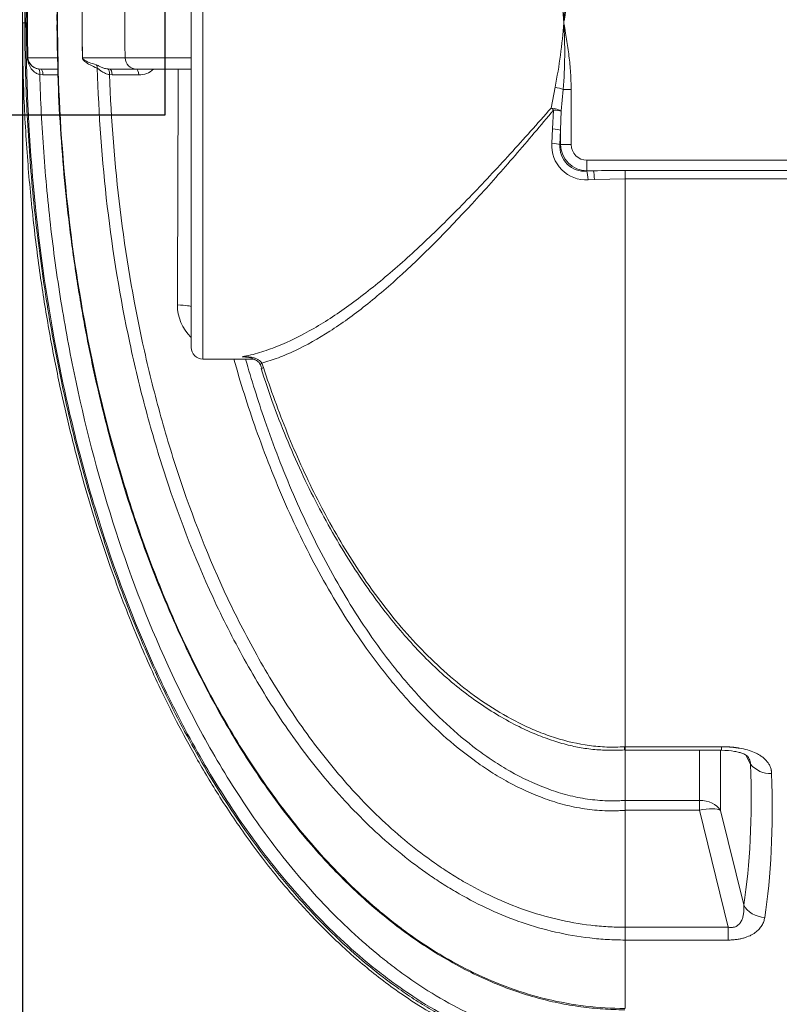
# Model space of a CAD drawing. Units: millimetres. Extents: x 1580 to 16159, y 1653 to 13321.
# Drawn here: x 3139 to 3794, y 3306 to 4155 of the extents above; entities that cross this region are included whole.
import ezdxf

# ---------------------------------------------------------------- set-up
doc = ezdxf.new("R2010")
doc.units = ezdxf.units.MM
doc.layers.add('DIMENSIONS', color=240, linetype='Continuous', lineweight=5)
doc.layers.add('TANK', color=84, linetype='Continuous', lineweight=5)
doc.styles.add('SEACAD_Arial', font='arial.ttf')
doc.dimstyles.new('ECO', dxfattribs={"dimtxt": 140, "dimasz": 140, "dimexe": 70, "dimexo": 0, "dimgap": 35, "dimtad": 1, "dimdec": 0, "dimrnd": 10, "dimtxsty": 'SEACAD_Arial', "dimblk1": '_SE_FILLED', "dimblk2": '_SE_FILLED', "dimsah": 1, "dimcen": 70, "dimclrt": 2, "dimadec": 0, "dimazin": 0, "dimtfac": 0.5, "dimtdec": 0, "dimtmove": 0, "dimatfit": 3, "dimfxl": 1, "dimarcsym": 0})

# ---------------------------------------------------------------- blocks, each defined once
blk = doc.blocks.new('ECO-TR6000_TOP')
at = {"linetype": 'Continuous'}
for p, q in [((2222.33, 3161.95), (2222.33, 2581.95)), ((2212.33, 2591.95), (2212.33, 3151.95)), ((2068.77, 2871.95), (2066.72, 2871.95)), ((2070.54, 2871.95), (2069.78, 2871.95)), ((2097, 2871.95), (2096.61, 2871.95)), ((2096.96, 2841.75), (2071.4, 2841.75)), ((2118.52, 2841.75), (2118.46, 2841.75)), ((2155.24, 2841.75), (2118.52, 2841.75)), ((2212.33, 2841.75), (2155.24, 2841.75)), ((2082.2, 2831.95), (2080.32, 2832.12)), ((2084.42, 2827.02), (2081.67, 2827.25)), ((2082.24, 2831.95), (2082.2, 2831.95)), ((2097.1, 2831.95), (2082.25, 2831.95)), ((2097.36, 2827.01), (2084.42, 2827.02)), ((2140.29, 2832.04), (2141.89, 2831.95)), ((2144.07, 2827.03), (2141.83, 2827.16)), ((2165.08, 2831.95), (2141.89, 2831.95)), ((2212.33, 2831.95), (2165.08, 2831.95)), ((2522.7, 2798.39), (2526.05, 2816.29)), ((2532.98, 2814.37), (2531.31, 2795.86)), ((2539.91, 2814.37), (2532.98, 2814.37)), ((2539.91, 2814.37), (2539.91, 2766.95)), ((2523.85, 2780.4), (2524.74, 2796.68)), ((2531.31, 2795.86), (2530.85, 2779.39)), ((2523.16, 2768.09), (2523.85, 2780.4)), ((2530.85, 2779.39), (2530.14, 2766.95)), ((2530.85, 2766.95), (2530.85, 2779.39)), ((2530.14, 2766.95), (2530.85, 2766.95)), ((2539.91, 2766.95), (2530.85, 2766.95)), ((2553.54, 2753.32), (2763.54, 2753.32)), ((2553.54, 2753.32), (2553.54, 2744.26)), ((2559.18, 2744.26), (2553.54, 2744.26)), ((2553.54, 2743.98), (2553.54, 2744.26)), ((2553.54, 2743.98), (2559.18, 2744.26)), ((2586.36, 2744.59), (2763.54, 2744.59)), ((2586.36, 2744.59), (2586.36, 2737.36)), ((2560.06, 2736.69), (2554.6, 2736.42)), ((2586.36, 2737.36), (2560.06, 2736.69)), ((2586.36, 2737.36), (2586.36, 2247.7)), ((2763.54, 2737.36), (2586.36, 2737.36)), ((2222.33, 2581.95), (2266.02, 2581.95)), ((2273.13, 2578.54), (2274.64, 2574.61)), ((2585.89, 2247.7), (2586.36, 2247.7)), ((2586.23, 2244.79), (2586.36, 2244.78)), ((2586.36, 2247.7), (2669.49, 2247.7)), ((2586.36, 2247.7), (2586.36, 2244.64)), ((2586.36, 2244.64), (2586.36, 2201.44)), ((2586.36, 2244.64), (2669.59, 2244.64)), ((2650.64, 2201.43), (2650.64, 2244.64)), ((2668.77, 2244.64), (2668.77, 2192.74)), ((2669.49, 2247.7), (2669.49, 2244.64)), ((2694.68, 2232.75), (2690.63, 2240.49)), ((2586.36, 2201.44), (2586.36, 2201.43)), ((2586.36, 2201.43), (2650.64, 2201.43)), ((2650.64, 2192.89), (2650.64, 2201.43)), ((2586.36, 2192.89), (2586.36, 2192.87)), ((2650.64, 2192.89), (2586.36, 2192.89)), ((2586.36, 2192.87), (2586.36, 2092.12)), ((2675.35, 2092.12), (2650.64, 2192.89)), ((2668.77, 2192.74), (2688.73, 2111.34)), ((2586.36, 2092.12), (2675.35, 2092.12)), ((2586.36, 2092.12), (2586.36, 2092.12)), ((2586.36, 2081.05), (2586.36, 2092.12)), ((2675.35, 2081.05), (2675.35, 2092.12)), ((2586.36, 2081.05), (2586.36, 2022.12)), ((2586.36, 2081.05), (2586.36, 2081.05)), ((2675.35, 2081.05), (2586.36, 2081.05))]:
    blk.add_line(p, q, dxfattribs=at)
for centre, radius, start, end in [((2151.67, 2897.05), 382.7, 356.24003, 4.86927), ((2096.59, 2841.52), 438, 3.98365, 11.33528), ((3575.47, 2872.08), 1504.64, 178.85442, 180.52337), ((3556.04, 2872.15), 1484.96, 178.84248, 181.17312), ((3969.2, 2871.95), 1850.99, 179.06524, 180.93476), ((3970.2, 2871.95), 1851.93, 179.06562, 180.93438), ((3689.63, 2871.95), 1534.69, 178.87245, 181.12755), ((335.74, 2820.82), 1735.55, 1.23836, 1.68809), ((2748.63, 2867.86), 652.11, 179.81223, 182.21303), ((3595.84, 2874.07), 1499.15, 180.08075, 180.21914), ((2096.59, 2902.38), 438, 348.66472, 356.01635), ((2151.67, 2846.85), 382.7, 355.13073, 3.75997), ((1514.47, 2833.09), 556.99, 0.89104, 2.59767), ((3652.52, 2874.65), 1555.91, 180.9562, 181.01083), ((3652.52, 2874.65), 1555.91, 181.01083, 181.21164), ((2082.03, 2842.66), 10.68, 184.88628, 260.75062), ((2082.11, 2842.7), 10.75, 185.08138, 270.71849), ((2083.19, 1933.06), 898.89, 89.99424, 90.06266), ((2167.81, 2844.1), 17.07, 267.34896, 314.26551), ((2552.97, 2766.24), 29.87, 176.44862, 273.12571), ((2551.61, 2765.42), 21.53, 175.93004, 275.13204), ((2553.54, 2766.95), 22.69, 180, 270), ((2553.54, 2766.95), 13.63, 180, 270), ((2587.45, 1559.8), 1184.79, 90.05281, 91.36714), ((2239.05, 2628.53), 38.67, 179.86538, 225.74911), ((2222.33, 2591.95), 10, 180, 270), ((2298.63, 3029.47), 447.51, 264.56182, 265.29939), ((2251.96, 2567.33), 22.16, 15.58939, 25.60792), ((2711.32, 2245.85), 21.17, 218.2131, 274.04422), ((2471.54, 2197.15), 114.9, 357.87424, 2.13293)]:
    blk.add_arc(centre, radius, start, end, dxfattribs=at)
for centre, major_axis, ratio, start_param, end_param in [((2126.52, 2832.57), (1.83, 4.65), 0.947168, 5.096372, 5.75016), ((2165.08, 2841.95), (0, 10), 0.984457, 1.590795, 3.141593), ((2079.49, 2827.19), (-0.86, -4.92), 0.429157, 1.658999, 3.159266), ((2139.65, 2827.08), (0.58, 4.97), 0.432389, 4.778352, 6.253337), ((2141.89, 2826.95), (0, -5), 0.436194, 1.586703, 3.141593), ((2164.84, 2826.95), (0, -5), 0.435986, 1.590723, 3.141593), ((2526.05, 2814.37), (9.8, -1.99), 0.188215, 0.824547, 1.609091), ((2522.7, 2795.86), (7.62, -6.48), 0.195876, 1.468802, 1.735881), ((2522.7, 2795.86), (9.88, -1.53), 0.250836, 0.55421, 1.609718), ((2522.7, 2795.86), (9.98, -0.57), 0.095862, 0.537283, 1.370692), ((2521.78, 2779.39), (9.99, -0.53), 0.11344, 0.439364, 1.368391), ((2521.08, 2766.95), (9.98, -0.61), 0.128792, 0.440252, 1.367812), ((2553.54, 2734.92), (-0.54, 9.99), 0.115286, 4.856955, 5.843721), ((2559.18, 2735.19), (-0.45, 9.99), 0.09563, 4.858714, 5.844705), ((2192.33, 2626.93), (-20, 0), 0.092331, 3.141593, 4.298452), ((2281.1, 2581.01), (9.14, 4.07), 0.175411, 2.547411, 3.140444), ((2282.59, 2577.13), (9.52, 3.07), 0.008867, -3.727115, -3.150428), ((2284.83, 2865.59), (335.02, -875.31), 0.270705, 0.437939, 0.665002), ((2302.96, 2871.95), (334, -895.6), 0.26618, 0.442238, 0.669301), ((2650.64, 2186.38), (20, 0), 0.752577, 0.436332, 1.570796), ((2650.64, 2186.38), (19.42, 4.76), 0.317256, 0.29784, 1.493173), ((2706.85, 2117.7), (-19.75, 3.16), 0.854205, 0.564804, 1.706594)]:
    blk.add_ellipse(centre, major_axis=major_axis, ratio=ratio, start_param=start_param, end_param=end_param, dxfattribs=at)
for points, knots in [([(2586.36, 3773.61), (2575.24, 3773.33), (2556.95, 3772.73), (2527.72, 3768.28), (2496.73, 3760.72), (2463.77, 3748.95), (2430.07, 3732.55), (2399.78, 3714.09), (2372.69, 3694.4), (2348.57, 3674.15), (2325.13, 3651.93), (2302.95, 3628.26), (2282.51, 3603.86), (2265.7, 3581.83), (2251.03, 3561.08), (2236.9, 3539.65), (2222.04, 3515.36), (2206.32, 3487.45), (2189.97, 3455.65), (2173.25, 3419.73), (2156.45, 3379.41), (2139.88, 3334.45), (2124.74, 3287.26), (2111.15, 3238.15), (2099.19, 3187.41), (2088.51, 3132.62), (2079.44, 3073.53), (2072.43, 3010.53), (2067.66, 2941.53), (2067.03, 2898.36), (2066.72, 2871.95)], [0, 0, 0, 0, 0.026675, 0.052094, 0.076437, 0.111199, 0.144099, 0.17526, 0.204711, 0.232422, 0.258331, 0.289936, 0.318001, 0.342332, 0.363074, 0.385068, 0.410077, 0.43822, 0.469625, 0.504434, 0.542802, 0.584896, 0.630894, 0.673575, 0.71939, 0.768472, 0.82095, 0.876955, 0.936605, 1, 1, 1, 1]), ([(2586.36, 3771.14), (2562.45, 3771.14), (2539.02, 3768.28), (2510.29, 3761.44), (2504.57, 3759.91), (2493.19, 3756.52), (2487.51, 3754.66), (2470.68, 3748.64), (2459.75, 3744.05), (2438.41, 3733.86), (2428.01, 3728.25), (2412.76, 3719.13), (2407.74, 3715.98), (2397.81, 3709.44), (2392.9, 3706.05), (2368.79, 3688.68), (2350.85, 3673.41), (2317.12, 3640.69), (2301.33, 3623.23), (2279.01, 3595.67), (2271.78, 3586.22), (2257.87, 3567.06), (2251.18, 3557.34), (2231.83, 3527.81), (2219.89, 3507.63), (2197.65, 3466.41), (2187.35, 3445.38), (2168.18, 3402.56), (2159.32, 3380.78), (2147.03, 3347.59), (2143.09, 3336.43), (2135.57, 3314.03), (2131.97, 3302.78), (2121.69, 3268.89), (2115.48, 3246.11), (2104.27, 3200.21), (2099.27, 3177.09), (2090.46, 3130.69), (2086.63, 3107.39), (2080.1, 3060.62), (2077.39, 3037.13), (2070.91, 2966.52), (2068.77, 2919.24), (2068.77, 2871.95)], [0, 0, 0, 0, 0.0625, 0.0625, 0.078125, 0.078125, 0.09375, 0.09375, 0.125, 0.125, 0.15625, 0.15625, 0.171875, 0.171875, 0.1875, 0.1875, 0.25, 0.25, 0.3125, 0.3125, 0.34375, 0.34375, 0.375, 0.375, 0.4375, 0.4375, 0.5, 0.5, 0.5625, 0.5625, 0.59375, 0.59375, 0.625, 0.625, 0.6875, 0.6875, 0.75, 0.75, 0.8125, 0.8125, 0.875, 0.875, 1, 1, 1, 1]), ([(2069.78, 2871.95), (2069.78, 2919.15), (2071.9, 2966.26), (2080.53, 3060.26), (2087.01, 3106.97), (2100.22, 3176.52), (2105.2, 3199.58), (2116.38, 3245.34), (2122.57, 3268.06), (2136.25, 3313.15), (2143.75, 3335.54), (2160.14, 3379.8), (2169.03, 3401.65), (2183.5, 3433.96), (2188.51, 3444.65), (2198.91, 3465.77), (2204.29, 3476.21), (2221.01, 3507.15), (2232.95, 3527.27), (2258.61, 3566.36), (2272.33, 3585.33), (2294.54, 3612.75), (2302.21, 3621.71), (2318.17, 3639.24), (2326.38, 3647.74), (2351.74, 3672.3), (2369.63, 3687.48), (2398.22, 3708.05), (2408.05, 3714.55), (2423.3, 3723.66), (2428.48, 3726.61), (2438.94, 3732.23), (2444.21, 3734.9), (2470.82, 3747.6), (2492.84, 3755.58), (2521.44, 3762.43), (2527.22, 3763.65), (2538.88, 3765.75), (2544.78, 3766.64), (2556.62, 3768.06), (2562.55, 3768.59), (2571.46, 3769.13), (2574.44, 3769.26), (2578.9, 3769.4), (2580.39, 3769.43), (2583.37, 3769.48), (2584.88, 3769.49), (2586.36, 3769.49)], [0, 0, 0, 0, 0.125, 0.125, 0.25, 0.25, 0.3125, 0.3125, 0.375, 0.375, 0.4375, 0.4375, 0.5, 0.5, 0.53125, 0.53125, 0.5625, 0.5625, 0.625, 0.625, 0.6875, 0.6875, 0.71875, 0.71875, 0.75, 0.75, 0.8125, 0.8125, 0.84375, 0.84375, 0.859375, 0.859375, 0.875, 0.875, 0.9375, 0.9375, 0.953125, 0.953125, 0.96875, 0.96875, 0.984375, 0.984375, 0.992188, 0.992188, 0.996094, 0.996094, 1, 1, 1, 1]), ([(2586.21, 3722.52), (2580.62, 3722.4), (2569.49, 3722.13), (2550.83, 3720.43), (2531.93, 3717.66), (2513.66, 3713.76), (2495.98, 3708.55), (2477.78, 3701.97), (2459.33, 3694), (2440.43, 3684.4), (2421.59, 3673.39), (2402.85, 3660.93), (2384.23, 3647.01), (2365.77, 3631.6), (2347.52, 3614.7), (2329.51, 3596.27), (2311.73, 3576.26), (2294.23, 3554.64), (2277.1, 3531.43), (2260.41, 3506.66), (2244.2, 3480.3), (2228.48, 3452.33), (2213.25, 3422.65), (2198.65, 3391.38), (2184.8, 3358.6), (2171.78, 3324.43), (2159.56, 3288.72), (2148.14, 3251.38), (2137.63, 3212.6), (2128.2, 3172.67), (2119.95, 3131.89), (2112.9, 3090.31), (2107.07, 3047.93), (2102.49, 3004.8), (2099.13, 2960.74), (2097.2, 2916.45), (2096.39, 2885.19), (2096.56, 2870.72), (2096.56, 2870.65)], [0, 0, 0, 0, 0.014216, 0.033432, 0.05122, 0.06789, 0.085553, 0.102743, 0.121981, 0.141697, 0.161996, 0.182944, 0.204597, 0.226995, 0.250157, 0.274095, 0.29903, 0.324989, 0.351846, 0.379664, 0.408489, 0.438355, 0.469366, 0.50172, 0.534826, 0.568849, 0.603966, 0.640324, 0.678023, 0.71629, 0.755049, 0.794336, 0.834187, 0.87463, 0.915692, 0.957396, 0.999811, 1, 1, 1, 1]), ([(2586.12, 3721.78), (2574.83, 3721.81), (2563.58, 3721.15), (2546.8, 3719.15), (2541.21, 3718.31), (2530.12, 3716.31), (2524.64, 3715.16), (2497.48, 3708.62), (2476.64, 3701), (2451.51, 3688.93), (2446.53, 3686.39), (2436.66, 3681.05), (2431.76, 3678.25), (2417.33, 3669.57), (2408.03, 3663.39), (2380.99, 3643.83), (2364.09, 3629.43), (2340.14, 3606.16), (2332.4, 3598.12), (2317.33, 3581.52), (2310.04, 3572.98), (2288.94, 3546.87), (2275.85, 3528.73), (2257.44, 3500.6), (2251.51, 3491.07), (2240.13, 3471.87), (2234.66, 3462.17), (2218.85, 3432.82), (2209.11, 3412.91), (2182.01, 3352.28), (2166.73, 3310.67), (2147.3, 3246.76), (2141.41, 3225.18), (2130.8, 3181.83), (2126.08, 3160.04), (2117.72, 3116.24), (2114.09, 3094.24), (2107.88, 3050.02), (2105.3, 3027.82), (2099.12, 2961.19), (2097.05, 2916.63), (2097, 2871.95)], [0, 0, 0, 0, 0.03125, 0.03125, 0.046875, 0.046875, 0.0625, 0.0625, 0.125, 0.125, 0.140625, 0.140625, 0.15625, 0.15625, 0.1875, 0.1875, 0.25, 0.25, 0.28125, 0.28125, 0.3125, 0.3125, 0.375, 0.375, 0.40625, 0.40625, 0.4375, 0.4375, 0.5, 0.5, 0.625, 0.625, 0.6875, 0.6875, 0.75, 0.75, 0.8125, 0.8125, 0.875, 0.875, 1, 1, 1, 1]), ([(2539.91, 2929.53), (2539.91, 2924.69), (2539.73, 2919.86), (2539.08, 2910.22), (2538.62, 2905.41), (2537.48, 2895.8), (2536.8, 2891.01), (2535.66, 2883.85), (2535.26, 2881.47), (2534.63, 2877.9), (2534.42, 2876.71), (2533.99, 2874.33), (2533.77, 2873.14), (2533.54, 2871.95)], [0, 0, 0, 0, 0.25, 0.25, 0.5, 0.5, 0.75, 0.75, 0.875, 0.875, 0.9375, 0.9375, 1, 1, 1, 1]), ([(2066.72, 2871.95), (2066.94, 2849.44), (2067.41, 2812.66), (2070.86, 2753.86), (2075.93, 2700.15), (2082.47, 2649.74), (2090.12, 2602.97), (2098.65, 2559.61), (2108.27, 2517.63), (2118.88, 2477.26), (2130.38, 2438.76), (2141.88, 2404.24), (2153.15, 2373.5), (2163.96, 2346.35), (2174.68, 2321.36), (2186.31, 2296.05), (2200.14, 2268.18), (2217.04, 2237), (2237.4, 2203.06), (2261.67, 2167.05), (2287.73, 2133.23), (2315, 2102.3), (2342.78, 2074.71), (2373.86, 2048.28), (2404.46, 2026.67), (2433.65, 2009.64), (2460.58, 1996.61), (2489.38, 1985.6), (2519.85, 1977.14), (2553.02, 1971.41), (2573.78, 1970.65), (2586.36, 1970.29)], [0, 0, 0, 0, 0.054031, 0.10484, 0.15251, 0.197137, 0.238819, 0.277657, 0.31375, 0.352515, 0.387817, 0.419791, 0.44856, 0.474238, 0.496928, 0.520335, 0.547767, 0.579038, 0.613932, 0.652209, 0.69361, 0.726556, 0.761006, 0.796876, 0.834124, 0.85974, 0.88602, 0.913038, 0.940911, 0.969816, 1, 1, 1, 1]), ([(2068.77, 2871.95), (2068.77, 2848.3), (2069.31, 2824.66), (2071.45, 2777.45), (2073.07, 2753.88), (2077.39, 2706.81), (2080.09, 2683.31), (2086.63, 2636.52), (2090.46, 2613.2), (2099.29, 2566.75), (2104.28, 2543.65), (2115.47, 2497.82), (2121.67, 2475.08), (2135.37, 2429.94), (2142.87, 2407.55), (2159.3, 2363.19), (2168.16, 2341.38), (2187.31, 2298.6), (2197.59, 2277.61), (2219.73, 2236.56), (2231.59, 2216.5), (2257.14, 2177.43), (2270.82, 2158.42), (2293.03, 2130.89), (2300.71, 2121.87), (2316.71, 2104.21), (2324.97, 2095.62), (2350.47, 2070.82), (2368.49, 2055.47), (2392.55, 2038.1), (2397.44, 2034.72), (2407.39, 2028.15), (2412.45, 2024.96), (2427.78, 2015.78), (2438.19, 2010.16), (2470.08, 1994.89), (2492.18, 1986.83), (2526.84, 1978.49), (2538.7, 1976.34), (2562.43, 1973.48), (2574.36, 1972.76), (2586.36, 1972.76)], [0, 0, 0, 0, 0.0625, 0.0625, 0.125, 0.125, 0.1875, 0.1875, 0.25, 0.25, 0.3125, 0.3125, 0.375, 0.375, 0.4375, 0.4375, 0.5, 0.5, 0.5625, 0.5625, 0.625, 0.625, 0.6875, 0.6875, 0.71875, 0.71875, 0.75, 0.75, 0.8125, 0.8125, 0.828125, 0.828125, 0.84375, 0.84375, 0.875, 0.875, 0.9375, 0.9375, 0.96875, 0.96875, 1, 1, 1, 1]), ([(2586.36, 1974.41), (2584.88, 1974.41), (2583.37, 1974.42), (2580.39, 1974.47), (2575.93, 1974.57), (2571.48, 1974.77), (2562.6, 1975.3), (2556.72, 1975.83), (2539.14, 1977.93), (2527.54, 1980.02), (2510.31, 1984.13), (2504.59, 1985.67), (2493.21, 1989.06), (2487.53, 1990.93), (2470.72, 1996.96), (2459.83, 2001.53), (2428, 2016.76), (2407.89, 2028.89), (2383.92, 2046.14), (2379.18, 2049.7), (2369.82, 2057.01), (2365.2, 2060.76), (2351.62, 2072.22), (2342.89, 2080.15), (2317.58, 2104.72), (2301.85, 2122.12), (2272.3, 2158.61), (2258.47, 2177.72), (2232.49, 2217.36), (2220.44, 2237.75), (2197.97, 2279.45), (2187.64, 2300.62), (2158.95, 2364.91), (2142.89, 2408.83), (2122.52, 2476.01), (2116.36, 2498.62), (2105.22, 2544.24), (2100.24, 2567.28), (2087.02, 2636.85), (2080.53, 2683.58), (2071.91, 2777.61), (2069.78, 2824.73), (2069.78, 2871.95)], [0, 0, 0, 0, 0.003906, 0.003906, 0.007813, 0.015625, 0.015625, 0.03125, 0.03125, 0.0625, 0.0625, 0.078125, 0.078125, 0.09375, 0.09375, 0.125, 0.125, 0.1875, 0.1875, 0.203125, 0.203125, 0.21875, 0.21875, 0.25, 0.25, 0.3125, 0.3125, 0.375, 0.375, 0.4375, 0.4375, 0.5, 0.5, 0.625, 0.625, 0.6875, 0.6875, 0.75, 0.75, 0.875, 0.875, 1, 1, 1, 1]), ([(2081.67, 2827.25), (2080.69, 2827.48), (2079.79, 2827.82), (2078.54, 2828.47), (2078.14, 2828.71), (2077.38, 2829.23), (2077.01, 2829.51), (2075.96, 2830.39), (2075.35, 2831.03), (2074.23, 2832.39), (2073.74, 2833.11), (2073.09, 2834.26), (2072.88, 2834.66), (2072.5, 2835.47), (2072.33, 2835.89), (2072.01, 2836.75), (2071.86, 2837.2), (2071.61, 2838.12), (2071.49, 2838.59), (2071.35, 2839.34), (2071.31, 2839.59), (2071.24, 2840.12), (2071.21, 2840.39), (2071.16, 2840.93), (2071.15, 2841.2), (2071.13, 2841.61), (2071.13, 2841.75), (2071.12, 2842.02), (2071.1, 2843.26), (2071.07, 2844.5), (2070.96, 2849.99), (2070.88, 2854.39), (2070.71, 2863.17), (2070.63, 2867.56), (2070.54, 2871.95)], [0, 0, 0, 0, 0.0625, 0.0625, 0.09375, 0.09375, 0.125, 0.125, 0.1875, 0.1875, 0.25, 0.25, 0.28125, 0.28125, 0.3125, 0.3125, 0.34375, 0.34375, 0.375, 0.375, 0.390625, 0.390625, 0.40625, 0.40625, 0.421875, 0.421875, 0.429688, 0.429688, 0.4375, 0.5, 0.5, 0.75, 0.75, 1, 1, 1, 1]), ([(2097, 2871.95), (2097.05, 2827.21), (2099.13, 2782.77), (2107.3, 2694.47), (2113.39, 2650.62), (2129.91, 2563.54), (2140.33, 2520.32), (2156.53, 2466.75), (2159.93, 2456.07), (2167.02, 2434.87), (2170.72, 2424.35), (2182.29, 2392.99), (2190.63, 2372.39), (2208.71, 2331.83), (2218.44, 2311.88), (2239.48, 2272.72), (2250.79, 2253.52), (2269.16, 2225.37), (2275.53, 2216.07), (2288.68, 2197.89), (2295.46, 2188.99), (2316.47, 2162.92), (2331.35, 2146.36), (2355.28, 2123), (2363.52, 2115.46), (2376.33, 2104.58), (2380.68, 2101.02), (2389.53, 2094.05), (2394.04, 2090.64), (2416.82, 2074.12), (2435.89, 2062.52), (2465.99, 2047.99), (2476.28, 2043.63), (2497.42, 2035.97), (2508.32, 2032.67), (2541.16, 2024.77), (2563.44, 2022.06), (2586.12, 2022.12)], [0, 0, 0, 0, 0.125, 0.125, 0.25, 0.25, 0.375, 0.375, 0.40625, 0.40625, 0.4375, 0.4375, 0.5, 0.5, 0.5625, 0.5625, 0.625, 0.625, 0.65625, 0.65625, 0.6875, 0.6875, 0.75, 0.75, 0.78125, 0.78125, 0.796875, 0.796875, 0.8125, 0.8125, 0.875, 0.875, 0.90625, 0.90625, 0.9375, 0.9375, 1, 1, 1, 1]), ([(2533.54, 2871.95), (2533.77, 2870.76), (2533.99, 2869.57), (2534.42, 2867.19), (2534.63, 2866), (2535.26, 2862.43), (2535.66, 2860.05), (2536.8, 2852.89), (2537.48, 2848.1), (2538.62, 2838.49), (2539.08, 2833.68), (2539.73, 2824.04), (2539.91, 2819.21), (2539.91, 2814.37)], [0, 0, 0, 0, 0.0625, 0.0625, 0.125, 0.125, 0.25, 0.25, 0.5, 0.5, 0.75, 0.75, 1, 1, 1, 1]), ([(2097.08, 2838.94), (2097.07, 2839.07), (2097.05, 2839.2), (2097.02, 2839.66), (2097.01, 2840.01), (2096.98, 2840.8), (2096.97, 2841.28), (2096.96, 2841.75)], [0.8490084, 0.8490084, 0.8490084, 0.8490084, 0.875, 0.875, 0.9375, 0.9375, 1, 1, 1, 1]), ([(2097, 2842.68), (2097.15, 2834.51), (2097.54, 2813.46), (2099.69, 2774.97), (2103.37, 2730.31), (2108.49, 2685.46), (2114.91, 2641.18), (2122.65, 2597.7), (2131.6, 2555.51), (2141.71, 2514.73), (2152.93, 2475.34), (2165.24, 2437.34), (2178.58, 2400.71), (2192.95, 2365.42), (2208.3, 2331.45), (2224.04, 2299.92), (2240.46, 2269.97), (2257.4, 2241.84), (2275.44, 2214.71), (2293.92, 2189.56), (2312.8, 2166.29), (2331.45, 2145.53), (2349.68, 2127.11), (2368.01, 2110.36), (2387.19, 2094.65), (2407.27, 2080.04), (2427.57, 2067.04), (2447.94, 2055.69), (2468.28, 2046.01), (2488.53, 2037.95), (2508.61, 2031.51), (2528.54, 2026.62), (2547.92, 2023.32), (2567.49, 2021.45), (2579.19, 2021.04), (2586.17, 2020.84)], [0, 0, 0, 0, 0.021386, 0.064805, 0.108135, 0.151236, 0.194486, 0.236945, 0.278305, 0.318596, 0.357863, 0.396157, 0.433534, 0.470054, 0.505782, 0.540794, 0.571444, 0.604071, 0.635287, 0.665173, 0.693865, 0.721494, 0.745461, 0.768445, 0.792922, 0.816776, 0.839898, 0.862252, 0.883844, 0.90471, 0.924909, 0.94452, 0.96365, 0.98172, 1, 1, 1, 1]), ([(2131.29, 2832.71), (2128.98, 2833.61), (2126.74, 2834.61), (2123.49, 2836.39), (2122.42, 2837.02), (2120.85, 2838.17), (2120.33, 2838.59), (2119.57, 2839.37), (2119.31, 2839.65), (2118.95, 2840.2), (2118.83, 2840.4), (2118.66, 2840.79), (2118.6, 2840.93), (2118.51, 2841.29), (2118.47, 2841.51), (2118.46, 2841.75)], [0, 0, 0, 0, 0.5, 0.5, 0.75, 0.75, 0.875, 0.875, 0.9375, 0.9375, 0.96875, 0.96875, 0.984375, 0.984375, 1, 1, 1, 1]), ([(2118.52, 2841.75), (2118.52, 2841.63), (2118.54, 2841.52), (2118.58, 2841.35), (2118.61, 2841.29), (2118.69, 2841.1), (2118.75, 2841.01), (2118.92, 2840.76), (2119.04, 2840.63), (2119.39, 2840.28), (2119.63, 2840.09), (2120.35, 2839.58), (2120.84, 2839.31), (2122.29, 2838.55), (2123.28, 2838.13), (2126.25, 2836.96), (2128.27, 2836.3), (2130.34, 2835.7)], [0, 0, 0, 0, 0.007812, 0.007812, 0.015625, 0.015625, 0.03125, 0.03125, 0.0625, 0.0625, 0.125, 0.125, 0.25, 0.25, 0.5, 0.5, 1, 1, 1, 1]), ([(2130.34, 2835.7), (2130.77, 2835.57), (2131.3, 2835.31), (2132.24, 2834.83), (2132.57, 2834.66), (2133.29, 2834.29), (2133.68, 2834.1), (2134.9, 2833.52), (2135.8, 2833.13), (2137.35, 2832.63), (2137.89, 2832.47), (2139.05, 2832.21), (2139.65, 2832.11), (2140.29, 2832.04)], [0, 0, 0, 0, 0.25, 0.25, 0.375, 0.375, 0.5, 0.5, 0.75, 0.75, 0.875, 0.875, 1, 1, 1, 1]), ([(2081.67, 2827.25), (2082.31, 2804.95), (2083.43, 2782.68), (2086.65, 2738.2), (2088.75, 2715.98), (2093.94, 2671.69), (2097.03, 2649.62), (2104.24, 2605.63), (2108.37, 2583.68), (2122.31, 2518.36), (2133.67, 2475.53), (2161.01, 2391.47), (2176.99, 2350.24), (2200.55, 2299.94), (2205.44, 2289.94), (2215.62, 2270.08), (2220.91, 2260.21), (2231.87, 2240.69), (2237.54, 2231.05), (2249.28, 2212), (2255.37, 2202.59), (2274.21, 2174.85), (2287.54, 2157.03), (2315.96, 2122.99), (2331.06, 2106.75), (2355.32, 2083.83), (2363.67, 2076.43), (2376.66, 2065.74), (2381.07, 2062.24), (2389.98, 2055.44), (2394.49, 2052.14), (2417.3, 2036.11), (2436.41, 2024.82), (2466.63, 2010.66), (2476.96, 2006.4), (2492.89, 2000.8), (2498.27, 1999.07), (2509.04, 1995.92), (2514.44, 1994.49), (2530.75, 1990.67), (2541.72, 1988.73), (2558.34, 1986.78), (2563.9, 1986.29), (2572.29, 1985.79), (2575.09, 1985.67), (2579.31, 1985.54), (2580.72, 1985.51), (2583.53, 1985.47), (2584.96, 1985.46), (2586.36, 1985.46)], [0, 0, 0, 0, 0.0625, 0.0625, 0.125, 0.125, 0.1875, 0.1875, 0.25, 0.25, 0.375, 0.375, 0.5, 0.5, 0.53125, 0.53125, 0.5625, 0.5625, 0.59375, 0.59375, 0.625, 0.625, 0.6875, 0.6875, 0.75, 0.75, 0.78125, 0.78125, 0.796875, 0.796875, 0.8125, 0.8125, 0.875, 0.875, 0.90625, 0.90625, 0.921875, 0.921875, 0.9375, 0.9375, 0.96875, 0.96875, 0.984375, 0.984375, 0.992188, 0.992188, 0.996094, 0.996094, 1, 1, 1, 1]), ([(2084.42, 2827.02), (2084.41, 2827.66), (2084.35, 2828.31), (2084.13, 2829.51), (2083.97, 2830.05), (2083.57, 2830.96), (2083.33, 2831.33), (2082.8, 2831.82), (2082.52, 2831.95), (2082.24, 2831.95)], [0, 0, 0, 0, 0.25, 0.25, 0.5, 0.5, 0.75, 0.75, 1, 1, 1, 1]), ([(2586.36, 2081.05), (2581.32, 2081.06), (2576.25, 2081.21), (2566.18, 2081.79), (2561.16, 2082.23), (2546.13, 2083.96), (2536.12, 2085.7), (2506.76, 2092.45), (2488, 2098.99), (2460.87, 2111.4), (2452, 2115.97), (2438.94, 2123.45), (2434.62, 2126.05), (2426.1, 2131.42), (2421.91, 2134.19), (2401.3, 2148.4), (2385.86, 2160.95), (2356.71, 2187.99), (2342.99, 2202.48), (2323.52, 2225.44), (2317.23, 2233.29), (2305.08, 2249.25), (2299.21, 2257.37), (2282.17, 2282.16), (2271.54, 2299.27), (2251.83, 2334), (2242.7, 2351.67), (2217.23, 2405.49), (2202.77, 2442.42), (2184.18, 2499.13), (2178.5, 2518.25), (2168.13, 2556.9), (2163.47, 2576.33), (2150.95, 2634.78), (2144.55, 2674.02), (2135.28, 2752.99), (2132.42, 2792.73), (2131.29, 2832.71)], [0, 0, 0, 0, 0.015625, 0.015625, 0.03125, 0.03125, 0.0625, 0.0625, 0.125, 0.125, 0.15625, 0.15625, 0.171875, 0.171875, 0.1875, 0.1875, 0.25, 0.25, 0.3125, 0.3125, 0.34375, 0.34375, 0.375, 0.375, 0.4375, 0.4375, 0.5, 0.5, 0.625, 0.625, 0.6875, 0.6875, 0.75, 0.75, 0.875, 0.875, 1, 1, 1, 1]), ([(2141.83, 2827.16), (2141.18, 2827.26), (2140.55, 2827.4), (2139.35, 2827.77), (2138.77, 2827.98), (2137.14, 2828.7), (2136.17, 2829.25), (2134.86, 2830.12), (2134.44, 2830.41), (2133.66, 2830.99), (2133.3, 2831.27), (2132.63, 2831.79), (2132.32, 2832.03), (2131.76, 2832.43), (2131.51, 2832.6), (2131.29, 2832.71)], [0, 0, 0, 0, 0.125, 0.125, 0.25, 0.25, 0.5, 0.5, 0.625, 0.625, 0.75, 0.75, 0.875, 0.875, 1, 1, 1, 1]), ([(2141.83, 2827.16), (2143.2, 2788.15), (2146.22, 2749.39), (2155.66, 2672.34), (2162.08, 2634.06), (2174.49, 2577.04), (2179.11, 2558.09), (2189.33, 2520.39), (2194.91, 2501.75), (2213.15, 2446.43), (2227.3, 2410.39), (2252.13, 2357.85), (2261.02, 2340.59), (2280.2, 2306.66), (2290.53, 2289.95), (2312.6, 2257.61), (2324.37, 2241.95), (2349.58, 2211.91), (2362.9, 2197.69), (2391.19, 2171.11), (2406.16, 2158.74), (2426.15, 2144.73), (2430.22, 2142), (2438.48, 2136.69), (2442.69, 2134.12), (2455.39, 2126.71), (2464.02, 2122.18), (2490.42, 2109.88), (2508.7, 2103.38), (2537.31, 2096.68), (2547.08, 2094.95), (2561.75, 2093.24), (2566.65, 2092.81), (2574.03, 2092.39), (2576.49, 2092.28), (2580.19, 2092.18), (2582.04, 2092.14), (2583.89, 2092.12), (2585.12, 2092.12), (2585.75, 2092.11), (2586.36, 2092.12)], [0, 0, 0, 0, 0.125, 0.125, 0.25, 0.25, 0.3125, 0.3125, 0.375, 0.375, 0.5, 0.5, 0.5625, 0.5625, 0.625, 0.625, 0.6875, 0.6875, 0.75, 0.75, 0.8125, 0.8125, 0.828125, 0.828125, 0.84375, 0.84375, 0.875, 0.875, 0.9375, 0.9375, 0.96875, 0.96875, 0.984375, 0.984375, 0.992187, 0.992187, 0.996094, 0.998047, 0.998047, 1, 1, 1, 1]), ([(2167.02, 2827.05), (2164.02, 2827.05), (2161.02, 2827.04), (2158.02, 2827.04), (2153.37, 2827.04), (2148.72, 2827.03), (2144.07, 2827.03)], [0, 0, 0, 0, 0.392206, 0.392206, 0.392206, 1, 1, 1, 1]), ([(2200.37, 2628.62), (2200.45, 2648.84), (2200.52, 2669.09), (2200.66, 2709.6), (2200.73, 2729.87), (2200.86, 2770.43), (2200.93, 2790.72), (2201.01, 2817.99), (2201.03, 2824.97), (2201.06, 2831.95)], [0, 0, 0, 0, 0.25, 0.25, 0.5, 0.5, 0.75, 0.75, 0.8358973, 0.8358973, 0.8358973, 0.8358973]), ([(2256.22, 2583.97), (2261.16, 2584.88), (2266.16, 2586.09), (2276.28, 2589.09), (2281.4, 2590.89), (2296.9, 2597.08), (2307.34, 2602.27), (2328.57, 2614.57), (2339.35, 2621.67), (2355.84, 2633.71), (2361.41, 2637.95), (2372.59, 2646.84), (2378.2, 2651.48), (2395.05, 2665.87), (2406.33, 2676.14), (2429.08, 2697.87), (2440.56, 2709.34), (2458, 2727.39), (2463.86, 2733.56), (2475.58, 2746.07), (2481.45, 2752.42), (2499.06, 2771.71), (2510.84, 2784.91), (2522.7, 2798.39)], [0, 0, 0, 0, 0.0625, 0.0625, 0.125, 0.125, 0.25, 0.25, 0.375, 0.375, 0.4375, 0.4375, 0.5, 0.5, 0.625, 0.625, 0.75, 0.75, 0.8125, 0.8125, 0.875, 0.875, 1, 1, 1, 1]), ([(2524.74, 2796.68), (2513.62, 2783.33), (2502.58, 2770.26), (2486.05, 2751.13), (2480.55, 2744.83), (2469.55, 2732.41), (2464.04, 2726.28), (2436.71, 2696.33), (2415.38, 2674.51), (2388.93, 2650.33), (2383.65, 2645.65), (2373.1, 2636.62), (2367.83, 2632.28), (2352.17, 2619.9), (2341.94, 2612.51), (2321.8, 2599.53), (2311.89, 2593.94), (2297.19, 2587.01), (2292.31, 2584.94), (2282.64, 2581.33), (2277.86, 2579.8), (2273.13, 2578.54)], [0, 0, 0, 0, 0.125, 0.125, 0.1875, 0.1875, 0.25, 0.25, 0.5, 0.5, 0.5625, 0.5625, 0.625, 0.625, 0.75, 0.75, 0.875, 0.875, 0.9375, 0.9375, 1, 1, 1, 1]), ([(2586.36, 2192.87), (2584.91, 2192.76), (2583.42, 2192.67), (2580.49, 2192.53), (2579.03, 2192.49), (2574.64, 2192.41), (2571.73, 2192.44), (2562.99, 2192.79), (2557.2, 2193.34), (2545.66, 2195.07), (2539.88, 2196.25), (2528.53, 2199.17), (2522.96, 2200.9), (2506.54, 2206.79), (2495.97, 2211.64), (2480.58, 2220.07), (2475.53, 2223.07), (2465.7, 2229.34), (2460.91, 2232.61), (2437.45, 2249.61), (2420.33, 2265.18), (2400.43, 2286.43), (2396.52, 2290.77), (2388.89, 2299.58), (2385.18, 2304.04), (2374.28, 2317.57), (2367.36, 2326.81), (2347.49, 2355.06), (2335.43, 2374.63), (2313.18, 2414.91), (2303, 2435.64), (2288.96, 2467.48), (2284.49, 2478.21), (2275.99, 2499.78), (2271.95, 2510.64), (2261.12, 2541.46), (2254.78, 2561.58), (2249.04, 2581.9)], [0, 0, 0, 0, 0.0078125, 0.0078125, 0.015625, 0.015625, 0.03125, 0.03125, 0.0625, 0.0625, 0.09375, 0.09375, 0.125, 0.125, 0.1875, 0.1875, 0.21875, 0.21875, 0.25, 0.25, 0.375, 0.375, 0.40625, 0.40625, 0.4375, 0.4375, 0.5, 0.5, 0.625, 0.625, 0.75, 0.75, 0.8125, 0.8125, 0.875, 0.875, 0.9887449, 0.9887449, 0.9887449, 0.9887449]), ([(2256.22, 2583.97), (2256.41, 2583.98), (2256.6, 2583.99), (2256.98, 2584.01), (2257.18, 2584.02), (2257.75, 2584.03), (2258.14, 2584.04), (2259.28, 2584.04), (2260.05, 2584.01), (2262.34, 2583.84), (2263.84, 2583.62), (2266.06, 2583.08), (2266.8, 2582.86), (2268.24, 2582.33), (2268.94, 2582.02), (2269.96, 2581.47), (2270.29, 2581.27), (2270.95, 2580.83), (2271.26, 2580.6), (2271.86, 2580.08), (2272.15, 2579.81), (2272.67, 2579.21), (2272.92, 2578.89), (2273.13, 2578.54)], [0, 0, 0, 0, 0.03125, 0.03125, 0.0625, 0.0625, 0.125, 0.125, 0.25, 0.25, 0.5, 0.5, 0.625, 0.625, 0.75, 0.75, 0.8125, 0.8125, 0.875, 0.875, 0.9375, 0.9375, 1, 1, 1, 1]), ([(2259.26, 2583.79), (2259.1, 2583.81), (2258.95, 2583.82), (2258.37, 2583.87), (2257.94, 2583.9), (2257.29, 2583.93), (2257.08, 2583.94), (2256.65, 2583.96), (2256.43, 2583.96), (2256.22, 2583.97)], [0.8526494, 0.8526494, 0.8526494, 0.8526494, 0.875, 0.875, 0.9375, 0.9375, 0.96875, 0.96875, 1, 1, 1, 1]), ([(2259.18, 2581.85), (2264.24, 2564.09), (2269.75, 2546.48), (2283.22, 2507.45), (2291.44, 2486.1), (2309.62, 2444.06), (2319.51, 2423.54), (2341.13, 2383.6), (2352.85, 2364.2), (2372.15, 2336.14), (2378.87, 2326.97), (2389.46, 2313.51), (2393.07, 2309.07), (2400.47, 2300.31), (2404.27, 2295.98), (2423.66, 2274.74), (2440.33, 2259.14), (2463.21, 2242.05), (2467.88, 2238.75), (2477.47, 2232.43), (2482.39, 2229.4), (2497.46, 2220.84), (2507.82, 2215.89), (2523.93, 2209.86), (2529.39, 2208.08), (2540.54, 2205.06), (2546.23, 2203.83), (2557.61, 2202.02), (2563.32, 2201.43), (2571.93, 2201.05), (2574.8, 2201.01), (2579.13, 2201.07), (2580.57, 2201.12), (2582.74, 2201.21), (2583.46, 2201.25), (2584.91, 2201.34), (2585.64, 2201.39), (2586.36, 2201.44)], [0.0240456, 0.0240456, 0.0240456, 0.0240456, 0.125, 0.125, 0.25, 0.25, 0.375, 0.375, 0.5, 0.5, 0.5625, 0.5625, 0.59375, 0.59375, 0.625, 0.625, 0.75, 0.75, 0.78125, 0.78125, 0.8125, 0.8125, 0.875, 0.875, 0.90625, 0.90625, 0.9375, 0.9375, 0.96875, 0.96875, 0.984375, 0.984375, 0.9921875, 0.9921875, 0.9960938, 0.9960938, 1, 1, 1, 1]), ([(2259.26, 2583.77), (2261.23, 2583.49), (2264.28, 2583), (2268.43, 2580.98), (2271.05, 2578.83), (2271.67, 2577.35), (2271.86, 2576.89)], [0, 0, 0, 0, 0.353802, 0.644825, 0.903747, 1, 1, 1, 1]), ([(2272.51, 2573.87), (2275.94, 2563.41), (2282.11, 2544.78), (2293.93, 2514.36), (2306.89, 2484.72), (2320.9, 2456.22), (2335.84, 2429.05), (2351.07, 2404.14), (2366.22, 2381.68), (2381, 2361.85), (2395.88, 2343.82), (2410.89, 2327.5), (2426.54, 2312.27), (2442.89, 2298.21), (2460, 2285.43), (2477.27, 2274.35), (2493.91, 2265.31), (2509.73, 2258.11), (2524.53, 2252.67), (2538.48, 2248.75), (2552.05, 2246.01), (2565.24, 2244.77), (2577.05, 2244.52), (2583.53, 2244.79), (2586.22, 2244.91)], [0, 0, 0, 0, 0.061914, 0.130813, 0.197796, 0.263114, 0.327007, 0.389707, 0.443746, 0.49465, 0.542764, 0.588407, 0.631882, 0.677926, 0.721873, 0.764047, 0.804833, 0.839074, 0.871566, 0.902373, 0.928698, 0.956949, 0.984832, 1, 1, 1, 1]), ([(2274.64, 2574.61), (2280.83, 2555.5), (2287.65, 2536.69), (2302.63, 2499.72), (2310.8, 2481.56), (2328.67, 2446.01), (2338.38, 2428.61), (2354.33, 2403.18), (2359.88, 2394.82), (2371.5, 2378.35), (2377.55, 2370.29), (2396.38, 2346.77), (2409.87, 2331.95), (2431.9, 2311.34), (2439.58, 2304.72), (2455.4, 2292.32), (2463.56, 2286.53), (2480.46, 2275.84), (2489.19, 2270.95), (2502.8, 2264.42), (2507.43, 2262.38), (2516.83, 2258.62), (2521.57, 2256.92), (2535.92, 2252.38), (2545.64, 2250.09), (2560.54, 2248.08), (2565.55, 2247.64), (2575.7, 2247.28), (2580.81, 2247.38), (2585.89, 2247.7)], [0, 0, 0, 0, 0.125, 0.125, 0.25, 0.25, 0.375, 0.375, 0.4375, 0.4375, 0.5, 0.5, 0.625, 0.625, 0.6875, 0.6875, 0.75, 0.75, 0.8125, 0.8125, 0.84375, 0.84375, 0.875, 0.875, 0.9375, 0.9375, 0.96875, 0.96875, 1, 1, 1, 1]), ([(2585.89, 2247.7), (2585.9, 2247.6), (2585.91, 2247.5), (2585.92, 2247.31), (2585.93, 2247.21), (2585.95, 2246.93), (2585.96, 2246.75), (2586, 2246.25), (2586.02, 2245.96), (2586.07, 2245.45), (2586.1, 2245.24), (2586.14, 2244.91), (2586.16, 2244.79), (2586.2, 2244.67), (2586.21, 2244.64), (2586.23, 2244.64)], [0, 0, 0, 0, 0.03125, 0.03125, 0.0625, 0.0625, 0.125, 0.125, 0.25, 0.25, 0.375, 0.375, 0.5, 0.5, 0.5896447, 0.5896447, 0.5896447, 0.5896447]), ([(2669.49, 2247.7), (2669.8, 2247.7), (2670.42, 2247.7), (2671.36, 2247.69), (2672.28, 2247.67), (2673.19, 2247.64), (2674.1, 2247.61), (2675, 2247.57), (2675.89, 2247.52), (2676.77, 2247.46), (2677.65, 2247.4), (2678.51, 2247.32), (2679.37, 2247.24), (2680.22, 2247.16), (2681.07, 2247.06), (2681.9, 2246.96), (2682.73, 2246.85), (2683.55, 2246.73), (2684.36, 2246.61), (2687.21, 2246.14), (2691.89, 2245.11), (2697.07, 2243.29), (2700.75, 2241.52), (2703.35, 2239.98), (2705.71, 2238.23), (2707.88, 2236.2), (2709.75, 2233.92), (2711.02, 2231.75), (2711.82, 2229.88), (2712.23, 2228.63), (2712.46, 2227.65), (2712.6, 2226.94), (2712.7, 2226.21), (2712.78, 2225.48), (2712.8, 2224.98), (2712.81, 2224.73)], [0, 0, 0, 0, 0.015494, 0.030858, 0.046094, 0.061203, 0.076189, 0.091052, 0.105796, 0.120422, 0.134933, 0.149332, 0.16362, 0.1778, 0.191876, 0.205848, 0.219721, 0.233497, 0.247178, 0.260767, 0.378702, 0.488515, 0.544539, 0.598522, 0.655539, 0.712635, 0.776054, 0.83985, 0.877091, 0.913593, 0.930426, 0.947464, 0.964728, 0.982234, 1, 1, 1, 1]), ([(2669.49, 2244.64), (2673.75, 2244.47), (2678.83, 2244.24), (2684.71, 2242.9), (2688.45, 2241.7), (2691.32, 2240.23), (2692.07, 2239.54), (2692.42, 2239.16)], [0, 0, 0, 0, 0.348837, 0.485775, 0.605766, 0.814018, 1, 1, 1, 1]), ([(2692.83, 2238.43), (2693.08, 2237.96), (2693.31, 2237.46), (2694.02, 2235.75), (2694.46, 2234.41), (2694.68, 2232.75)], [0.8181325, 0.8181325, 0.8181325, 0.8181325, 0.875, 0.875, 1, 1, 1, 1]), ([(2688.73, 2111.34), (2688.88, 2109.19), (2688.89, 2107.06), (2688.59, 2103.91), (2688.44, 2102.87), (2688.11, 2101.33), (2687.98, 2100.81), (2687.68, 2099.79), (2687.51, 2099.29), (2686.92, 2097.8), (2686.44, 2096.85), (2685.48, 2095.49), (2685.12, 2095.04), (2684.31, 2094.22), (2683.86, 2093.83), (2683.1, 2093.3), (2682.83, 2093.14), (2682.28, 2092.83), (2681.98, 2092.69), (2681.06, 2092.31), (2680.41, 2092.12), (2679.36, 2091.95), (2679, 2091.9), (2678.28, 2091.85), (2677.92, 2091.85), (2677.18, 2091.87), (2676.81, 2091.9), (2676.08, 2091.99), (2675.71, 2092.04), (2675.35, 2092.12)], [0, 0, 0, 0, 0.25, 0.25, 0.375, 0.375, 0.4375, 0.4375, 0.5, 0.5, 0.625, 0.625, 0.6875, 0.6875, 0.75, 0.75, 0.78125, 0.78125, 0.8125, 0.8125, 0.875, 0.875, 0.90625, 0.90625, 0.9375, 0.9375, 0.96875, 0.96875, 1, 1, 1, 1]), ([(2706.85, 2100.56), (2706.67, 2099.37), (2706.38, 2098.19), (2705.57, 2095.89), (2705.05, 2094.77), (2703.74, 2092.55), (2702.95, 2091.47), (2701.02, 2089.36), (2699.9, 2088.36), (2697.96, 2086.95), (2697.27, 2086.5), (2696.16, 2085.84), (2695.78, 2085.63), (2694.99, 2085.21), (2694.58, 2085.01), (2692.5, 2084.03), (2690.68, 2083.34), (2688.16, 2082.63), (2687.64, 2082.5), (2686.6, 2082.25), (2686.08, 2082.13), (2684.48, 2081.81), (2683.39, 2081.63), (2681.16, 2081.34), (2680.02, 2081.23), (2677.69, 2081.09), (2676.52, 2081.05), (2675.35, 2081.05)], [0, 0, 0, 0, 0.125, 0.125, 0.25, 0.25, 0.375, 0.375, 0.5, 0.5, 0.5625, 0.5625, 0.59375, 0.59375, 0.625, 0.625, 0.75, 0.75, 0.78125, 0.78125, 0.8125, 0.8125, 0.875, 0.875, 0.9375, 0.9375, 1, 1, 1, 1])]:
    blk.add_open_spline(points, degree=3, knots=knots, dxfattribs=at)
blk.add_open_spline([(2692.38, 2239.23), (2692.53, 2238.98), (2692.68, 2238.71), (2692.83, 2238.43)], degree=3, dxfattribs=at)
blk = doc.blocks.new('_SE_FILLED')
at = {"color": 0}
blk.add_line((0, 0), (-1, 0), dxfattribs=at)
blk.add_solid([(0, 0), (-1, -0.1665), (-1, 0.1665), (0, 0)], dxfattribs=at)
blk = doc.blocks.new('*D87')
at = {"layer": 'DIMENSIONS', "color": 0, "lineweight": -2, "transparency": 16777216}
for p, q in [((3141.33, 4152.88), (3141.33, 2152.58)), ((5964.65, 4152.58), (5964.65, 2152.58)), ((3281.33, 2222.58), (5824.65, 2222.58))]:
    blk.add_line(p, q, dxfattribs=at)
at = {"layer": 'DIMENSIONS', "color": 0, "lineweight": -2, "transparency": 16777216, "xscale": 140, "yscale": 140, "zscale": 140, "rotation": 180}
blk.add_blockref('_SE_FILLED', (3141.33, 2222.58), dxfattribs=at)
at = {"layer": 'DIMENSIONS', "color": 0, "lineweight": -2, "transparency": 16777216, "xscale": 140, "yscale": 140, "zscale": 140}
blk.add_blockref('_SE_FILLED', (5964.65, 2222.58), dxfattribs=at)
at = {"layer": 'DIMENSIONS', "color": 2, "transparency": 16777216, "insert": (4552.99, 2329.06), "char_height": 140, "attachment_point": 5, "style": 'SEACAD_Arial'}
blk.add_mtext('2820', dxfattribs=at)
blk = doc.blocks.new('*D88')
at = {"layer": 'DIMENSIONS', "color": 0, "lineweight": -2, "transparency": 16777216}
for p, q in [((2641.33, 4152.58), (2641.33, 1902.96)), ((9420.93, 4151.77), (9420.93, 1902.96)), ((9280.93, 1972.96), (2781.33, 1972.96))]:
    blk.add_line(p, q, dxfattribs=at)
at = {"layer": 'DIMENSIONS', "color": 0, "lineweight": -2, "transparency": 16777216, "xscale": 140, "yscale": 140, "zscale": 140, "rotation": 180}
blk.add_blockref('_SE_FILLED', (2641.33, 1972.96), dxfattribs=at)
at = {"layer": 'DIMENSIONS', "color": 0, "lineweight": -2, "transparency": 16777216, "xscale": 140, "yscale": 140, "zscale": 140}
blk.add_blockref('_SE_FILLED', (9420.93, 1972.96), dxfattribs=at)
at = {"layer": 'DIMENSIONS', "color": 2, "transparency": 16777216, "insert": (6031.13, 2079.44), "char_height": 140, "attachment_point": 5, "style": 'SEACAD_Arial'}
blk.add_mtext('6780', dxfattribs=at)
blk = doc.blocks.new('*D89')
at = {"layer": 'DIMENSIONS', "color": 0, "lineweight": -2, "transparency": 16777216}
for p, q in [((2539.93, 4152.58), (2539.93, 1652.96)), ((9520.93, 4152.58), (9520.93, 1652.96)), ((2679.93, 1722.96), (9380.93, 1722.96))]:
    blk.add_line(p, q, dxfattribs=at)
at = {"layer": 'DIMENSIONS', "color": 0, "lineweight": -2, "transparency": 16777216, "xscale": 140, "yscale": 140, "zscale": 140, "rotation": 180}
blk.add_blockref('_SE_FILLED', (2539.93, 1722.96), dxfattribs=at)
at = {"layer": 'DIMENSIONS', "color": 0, "lineweight": -2, "transparency": 16777216, "xscale": 140, "yscale": 140, "zscale": 140}
blk.add_blockref('_SE_FILLED', (9520.93, 1722.96), dxfattribs=at)
at = {"layer": 'DIMENSIONS', "color": 2, "transparency": 16777216, "insert": (6030.43, 1829.44), "char_height": 140, "attachment_point": 5, "style": 'SEACAD_Arial'}
blk.add_mtext('6980', dxfattribs=at)
blk = doc.blocks.new('*D90')
at = {"layer": 'DIMENSIONS', "color": 0, "lineweight": -2, "transparency": 16777216}
for p, q in [((4552.99, 5052.58), (2119.93, 5052.58)), ((2189.93, 4912.58), (2189.93, 3392.58)), ((4922.99, 3252.58), (2119.93, 3252.58))]:
    blk.add_line(p, q, dxfattribs=at)
at = {"layer": 'DIMENSIONS', "color": 0, "lineweight": -2, "transparency": 16777216, "xscale": 140, "yscale": 140, "zscale": 140}
for p, rotation in [((2189.93, 5052.58), 90), ((2189.93, 3252.58), 270)]:
    blk.add_blockref('_SE_FILLED', p, dxfattribs=dict(at, rotation=rotation))
at = {"layer": 'DIMENSIONS', "color": 2, "transparency": 16777216, "insert": (2083.45, 4152.58), "char_height": 140, "attachment_point": 5, "rotation": 90, "style": 'SEACAD_Arial'}
blk.add_mtext('1800', dxfattribs=at)
blk = doc.blocks.new('*D96')
at = {"layer": 'DIMENSIONS', "color": 0, "lineweight": -2, "transparency": 16777216}
for p, q in [((2641.33, 4152.24), (2641.33, 2152.2)), ((3141.33, 4152.24), (3141.33, 2152.2)), ((3001.33, 2222.2), (2781.33, 2222.2))]:
    blk.add_line(p, q, dxfattribs=at)
at = {"layer": 'DIMENSIONS', "color": 0, "lineweight": -2, "transparency": 16777216, "xscale": 140, "yscale": 140, "zscale": 140, "rotation": 180}
blk.add_blockref('_SE_FILLED', (2641.33, 2222.2), dxfattribs=at)
at = {"layer": 'DIMENSIONS', "color": 0, "lineweight": -2, "transparency": 16777216, "xscale": 140, "yscale": 140, "zscale": 140}
blk.add_blockref('_SE_FILLED', (3141.33, 2222.2), dxfattribs=at)
at = {"layer": 'DIMENSIONS', "color": 2, "transparency": 16777216, "insert": (2891.33, 2328.68), "char_height": 140, "attachment_point": 5, "style": 'SEACAD_Arial'}
blk.add_mtext('500', dxfattribs=at)

msp = doc.modelspace()

# ---------------------------------------------------------------- linework, layer by layer
msp.add_lwpolyline([(2872.32, 4073.17), (3264.28, 4073.17), (3264.28, 4233.17), (2872.32, 4233.17)], close=True)

# ---------------------------------------------------------------- block references
at = {"layer": 'TANK'}
msp.add_blockref('ECO-TR6000_TOP', (1074.6, 1280.63), dxfattribs=at)

# ---------------------------------------------------------------- dimensions: what is measured, and where the dimension line sits
at = {"layer": 'DIMENSIONS'}
dim = msp.add_linear_dim(base=(2189.93, 3252.58), p1=(4552.99, 5052.58), p2=(4922.99, 3252.58), angle=90, dimstyle='ECO', dxfattribs=at)
dim.commit()
dim.dimension.update_dxf_attribs({"geometry": '*D90', "text_midpoint": (2083.45, 4152.58)})
for base, p1, p2, picture, middle in [((9520.93, 1722.96), (2539.93, 4152.58), (9520.93, 4152.58), '*D89', (6030.43, 1829.44)), ((2641.33, 1972.96), (9420.93, 4151.77), (2641.33, 4152.58), '*D88', (6031.13, 2079.44)), ((2641.33, 2222.2), (3141.33, 4152.24), (2641.33, 4152.24), '*D96', (2891.33, 2328.68)), ((5964.65, 2222.58), (3141.33, 4152.88), (5964.65, 4152.58), '*D87', (4552.99, 2329.06))]:
    dim = msp.add_linear_dim(base=base, p1=p1, p2=p2, dimstyle='ECO', dxfattribs=at)
    dim.commit()
    dim.dimension.update_dxf_attribs({"geometry": picture, "text_midpoint": middle})

doc.saveas('drawing.dxf')
